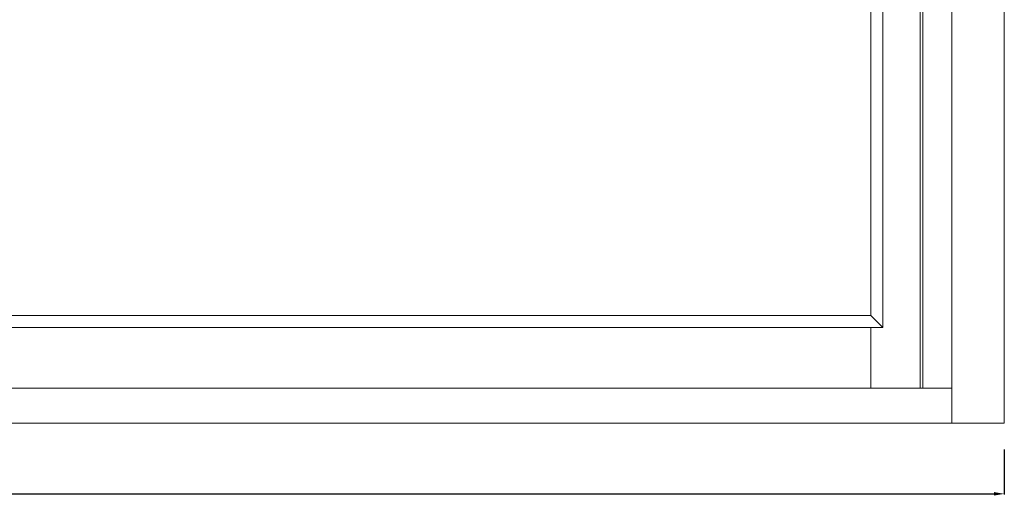
# Model space of a CAD drawing. Units: millimetres. Extents: x 2124 to 46241, y 3208 to 8504.
# Drawn here: x 42017 to 43899, y 4967 to 5880 of the extents above; entities that cross this region are included whole.
import ezdxf

# ---------------------------------------------------------------- set-up
doc = ezdxf.new("R2010")
doc.units = ezdxf.units.MM
doc.styles.get("Standard").update_dxf_attribs({"font": 'arial.ttf'})
doc.dimstyles.new('ISO-25', dxfattribs={"dimtxt": 2.5, "dimasz": 2.5, "dimexe": 1.25, "dimexo": 0.625, "dimtad": 1, "dimtxsty": 'Standard', "dimcen": 2.5, "dimadec": 0, "dimazin": 0, "dimtfac": 1, "dimtmove": 0, "dimatfit": 3, "dimfxl": 1, "dimarcsym": 0})

# ---------------------------------------------------------------- blocks, each defined once
blk = doc.blocks.new('*D406')
at = {"color": 0, "lineweight": -2, "transparency": 16777216}
for p, q in [((37748.8, 5046), (37748.8, 4972.9)), ((43898.8, 5058.8), (43898.8, 4972.9)), ((37768.8, 4974.1), (43878.8, 4974.1))]:
    blk.add_line(p, q, dxfattribs=at)
at = {"color": 0, "lineweight": 0, "transparency": 16777216}
for points in [[(37768.8, 4977.5), (37768.8, 4970.8), (37748.8, 4974.1)], [(43878.8, 4977.5), (43878.8, 4970.8), (43898.8, 4974.1)]]:
    blk.add_solid(points, dxfattribs=at)
at = {"layer": 'Defpoints', "color": 0, "lineweight": 0, "transparency": 16777216}
for p in [(37748.8, 5046.6), (43898.8, 5059.4), (43898.8, 4974.1)]:
    blk.add_point(p, dxfattribs=at)
at = {"color": 0, "lineweight": 0, "transparency": 16777216, "insert": (40823.8, 5000.3), "char_height": 50, "attachment_point": 5}
blk.add_mtext('6150', dxfattribs=at)

msp = doc.modelspace()

# ---------------------------------------------------------------- linework, layer by layer
at = {"color": 0, "lineweight": 0}
for p, q in [((43798.818, 5108.937), (43798.818, 8373.937)), ((43898.818, 5108.937), (43898.818, 8373.937)), ((43742.818, 5175.981), (43742.818, 8117.937)), ((43737.818, 5175.981), (43737.818, 7518.937)), ((43666.818, 5291.981), (43666.818, 7447.937)), ((43643.818, 5314.981), (43643.818, 7424.937)), ((41829.151, 5314.981), (42482.518, 5314.981)), ((42482.518, 5314.981), (43643.818, 5314.981)), ((43643.818, 5314.981), (43666.818, 5291.981)), ((41806.151, 5291.981), (42482.518, 5291.981)), ((42482.518, 5291.981), (43666.818, 5291.981)), ((43643.818, 5175.981), (43643.818, 5291.981)), ((37748.818, 5175.981), (43798.818, 5175.981)), ((41118.818, 5175.981), (42680.148, 5175.981)), ((42680.148, 5175.981), (42778.818, 5175.981)), ((42778.818, 5175.981), (43737.818, 5175.981)), ((43898.818, 5108.937), (37748.818, 5108.937))]:
    msp.add_line(p, q, dxfattribs=at)

# ---------------------------------------------------------------- dimensions: what is measured, and where the dimension line sits
at = {"color": 6, "lineweight": 0}
dim = msp.add_linear_dim(base=(43898.818, 4974.143), p1=(37748.818, 5046.601), p2=(43898.818, 5059.415), dimstyle='ISO-25', override={"dimtxt": 50, "dimasz": 20, "dimdec": 0}, dxfattribs=at)
dim.commit()
dim.dimension.update_dxf_attribs({"geometry": '*D406', "text_midpoint": (40823.818, 5000.297)})

doc.saveas('drawing.dxf')
